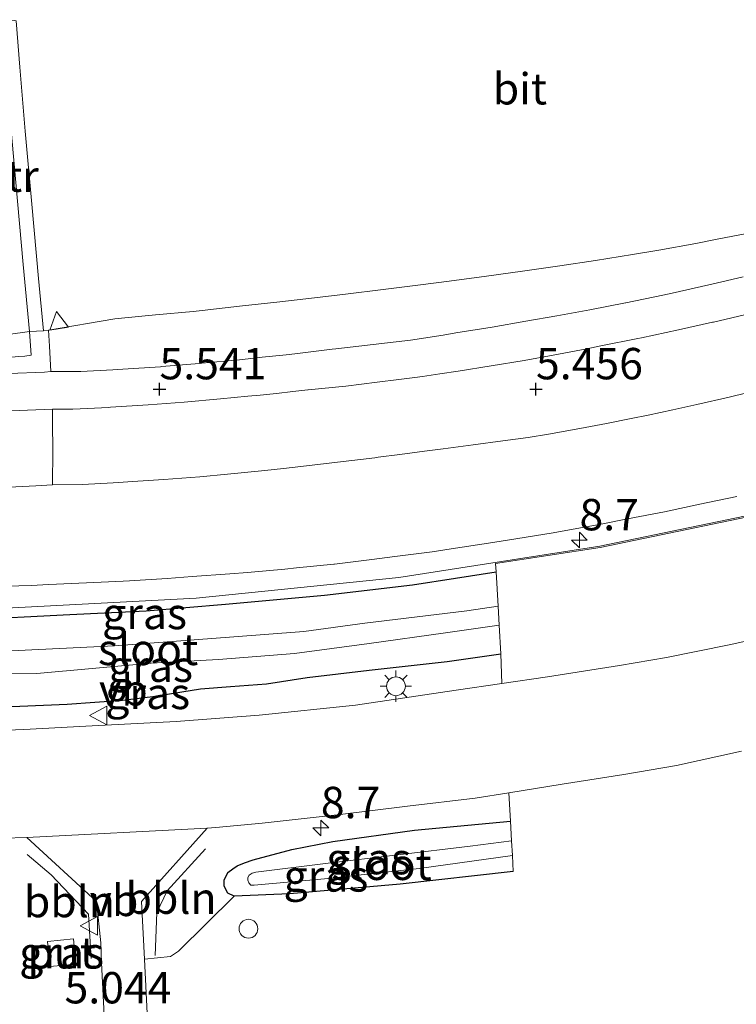
# Model space of a CAD drawing. Units: metres. Extents: x 60000 to 68857, y 443748 to 446428.
# Drawn here: x 61240 to 61297, y 444831 to 444910 of the extents above; entities that cross this region are included whole.
import ezdxf
from ezdxf.enums import TextEntityAlignment as Align

# ---------------------------------------------------------------- set-up
doc = ezdxf.new("R2010")
doc.units = ezdxf.units.M
doc.layers.get('0').update_dxf_attribs({"lineweight": 25})
for name, color, linetype, lineweight in [('B-ME-AL-OVERIG-L-B1', 7, 'Continuous', 18), ('B-ME-AL-OVERIG-S-B1', 7, 'Continuous', 18), ('B-ME-AM-KILOMETR-S-B1', 7, 'Continuous', 18), ('B-ME-GW-HOOGTEPUNT-S-B1', 10, 'Continuous', 25), ('B-ME-GW-INSTEEKWATERGANG-L-B1', 10, 'Continuous', 25), ('B-ME-GW-TEENLIJN-L-B1', 93, 'Continuous', 18), ('B-ME-IE-GRASLAND-GV-B6', 93, 'Continuous', 18), ('B-ME-IE-GRONDWERKLIJN-GROND_NIETINGERICHT-GV-B6', 253, 'Continuous', 18), ('B-ME-IE-HULPGEOMETRIE-L-B1', 53, 'Continuous', 18), ('B-ME-IE-INRICHTINGSELEMENT-GV-B6', 253, 'Continuous', 18), ('B-ME-IE-MEUBILAIR_WEGMEUBILAIR-LICHTMAST-S-B1', 8, 'Continuous', 18), ('B-ME-OG-BEBOUWING-GV-B6', 173, 'Continuous', 18), ('B-ME-OG-WATER-GV-B6', 153, 'Continuous', 18), ('B-ME-VH-VERH_SOORT-BETON-OVERIG-GV-B6', 8, 'IE-TERREINAFSCHEIDING-NATUURLIJK-HOUTWAL', 18), ('B-ME-VH-VERH_SOORT-BITUMEN-GV-B6', 8, 'IE-TERREINAFSCHEIDING-NATUURLIJK-HOUTWAL', 18), ('B-ME-VH-VERH_SOORT-GV-B6', 8, 'Continuous', 18), ('B-ME-VH-VERH_SOORT-HALF_VERHARDING-GV-B6', 8, 'IE-TERREINAFSCHEIDING-NATUURLIJK-HOUTWAL', 18), ('B-ME-VH-VERH_SOORT-KLINKERS-GV-B6', 8, 'IE-TERREINAFSCHEIDING-NATUURLIJK-HOUTWAL', 18), ('B-ME-VW-MEUBILAIR_WEGMEUBILAIR-VERKEERSBORD-S-B1', 8, 'Continuous', 18)]:
    doc.layers.add(name, color=color, linetype=linetype, lineweight=lineweight)
doc.styles.add('NLCS-ISO', font='NLCS-ISO.TTF')
doc.linetypes.add('IE-TERREINAFSCHEIDING-NATUURLIJK-HOUTWAL', pattern='A,7,-1.5,[67,NLCS.SHX,S=0.75,R=45,X=0,Y=0],-1.5,7,-1.5,[70,NLCS.SHX,S=0.75,R=0,X=0,Y=0],-1.5', length=20)

# ---------------------------------------------------------------- blocks, each defined once
blk = doc.blocks.new('verkeersbord')
for p, q in [((0, 0.75), (-0.75, -0.625)), ((0.75, -0.625), (0, 0.75)), ((-0.75, -0.625), (0.75, -0.625))]:
    blk.add_line(p, q)
blk = doc.blocks.new('dtb')
blk.add_circle((0, 0), 0.75)
blk = doc.blocks.new('hecto')
for p, q in [((0, 0.625), (-0.625, 0)), ((0, -0.625), (0, 0.625)), ((-0.625, 0), (0.625, 0)), ((0.625, 0), (0, -0.625))]:
    blk.add_line(p, q)
blk = doc.blocks.new('hoogtepunt')
for p, q in [((-0.5, 0), (0.5, 0)), ((0, 0.5), (0, -0.5))]:
    blk.add_line(p, q)
blk = doc.blocks.new('lantaarnpaal')
for p, q in [((-0.884, 0.884), (-0.53, 0.53)), ((0, 0.75), (0, 1.25)), ((0.53, 0.53), (0.884, 0.884)), ((-0.75, 0), (-1.25, 0)), ((0.75, 0), (1.25, 0)), ((-0.53, -0.53), (-0.884, -0.884)), ((0, -0.75), (0, -1.25)), ((0.53, -0.53), (0.884, -0.884))]:
    blk.add_line(p, q)
blk.add_circle((0, 0), 0.75)

msp = doc.modelspace()

# ---------------------------------------------------------------- linework, layer by layer
at = {"layer": 'B-ME-AL-OVERIG-L-B1'}
for points in [[(61254.4454, 444843.666, 5.2353), (61251.402, 444840.3216, 5.1753), (61250.5866, 444838.5711, 5.1873), (61250.4461, 444835.1618, 5.1213)], [(61240.2464, 444843.2001, 5.2433), (61242.1649, 444841.5971, 5.2433), (61245.1461, 444838.4604, 5.2333), (61245.3584, 444834.9028, 5.1483)]]:
    msp.add_polyline3d(points, dxfattribs=at)
at = {"layer": 'B-ME-GW-INSTEEKWATERGANG-L-B1'}
for points in [[(61221.4305, 444861.9988, 5.3333), (61225.9188, 444861.8611, 5.3462), (61232.2949, 444861.8712, 5.3273), (61235.3053, 444861.9112, 5.3143), (61243.6539, 444862.3398, 5.3403), (61249.737, 444862.6332, 5.3793), (61256.0414, 444863.1544, 5.3728), (61263.9322, 444863.8746, 5.3468), (61270.9635, 444864.7048, 5.3403), (61274.3752, 444865.2409, 5.3403), (61277.6117, 444865.7416, 5.3469)], [(61222.5716, 444854.9736, 5.0351), (61227.1629, 444854.9515, 5.0351), (61231.441, 444854.9547, 4.9951), (61234.3856, 444854.9633, 5.0301), (61237.7391, 444854.9464, 5.0101), (61243.4365, 444855.1806, 5.0051), (61247.8504, 444855.5029, 5.0151), (61250.2501, 444855.8052, 5.0151), (61254.0657, 444856.4236, 5.0051), (61256.4474, 444856.6027, 5.0036), (61259.3162, 444856.8069, 4.9966), (61262.5581, 444857.3289, 4.9721), (61267.5063, 444857.8875, 4.9756), (61273.7216, 444858.5945, 4.9756), (61277.9855, 444859.2107, 4.9481)], [(61278.9783, 444841.8629, 4.9569), (61269.9815, 444840.8538, 4.9479), (61261.1653, 444840.0827, 4.9569), (61256.7446, 444839.8822, 4.9704), (61256.2319, 444840.1293, 5.0064), (61255.9408, 444840.6907, 5.0199), (61255.9566, 444841.1604, 5.0379), (61256.2307, 444841.7584, 5.0424), (61256.6249, 444842.0668, 5.0559), (61256.9922, 444842.29, 5.0694), (61257.5684, 444842.5388, 5.0694), (61258.2636, 444842.7725, 5.0829), (61261.3288, 444843.598, 5.1504), (61264.6088, 444844.2428, 5.1549), (61271.0983, 444845.1382, 5.1684), (61278.7489, 444845.8713, 5.1356)]]:
    msp.add_polyline3d(points, dxfattribs=at)
at = {"layer": 'B-ME-GW-TEENLIJN-L-B1'}
msp.add_polyline3d([(61298.158, 444892.8299, 5.519), (61295.2151, 444892.2474, 5.5312), (61293.5336, 444891.9146, 5.5381), (61290.5791, 444891.3941, 5.5503), (61288.4872, 444891.0256, 5.559), (61285.5229, 444890.5649, 5.5862), (61282.682, 444890.1233, 5.6123), (61279.7101, 444889.7145, 5.6335), (61276.8519, 444889.3213, 5.654), (61273.8789, 444888.9193, 5.6418), (61271.5795, 444888.6085, 5.6324), (61268.6014, 444888.2468, 5.6457), (61265.6234, 444887.8852, 5.6589), (61263.135, 444887.583, 5.67), (61260.1538, 444887.2477, 5.6648), (61257.1726, 444886.9124, 5.6597), (61254.1914, 444886.5772, 5.6545), (61253.4707, 444886.4961, 5.6533), (61250.4839, 444886.2151, 5.6481), (61247.4971, 444885.934, 5.6429), (61247.2208, 444885.908, 5.6424), (61241.9417, 444885.0089, 5.7108)], dxfattribs=at)
at = {"layer": 'B-ME-IE-GRASLAND-GV-B6'}
for points in [[(61301.7593, 444871.0782, 5.465), (61285.8795, 444867.7847, 5.4643), (61269.8532, 444865.3, 5.4636), (61253.7215, 444863.6304, 5.4629), (61237.526, 444862.7803, 5.4622), (61221.3082, 444862.7518, 5.4615), (61205.1098, 444863.545, 5.4609), (61188.9723, 444865.1578, 5.4602), (61172.9373, 444867.5862, 5.4595), (61157.0459, 444870.8239, 5.4588), (61141.3389, 444874.8625, 5.4581), (61125.8567, 444879.6917, 5.4574), (61110.877, 444885.2115, 5.4567), (61028.8984, 444917.8011, 5.453)], [(61298.158, 444892.8299, 5.519), (61295.2151, 444892.2474, 5.5312), (61293.5336, 444891.9146, 5.5381), (61290.5791, 444891.3941, 5.5503), (61288.4872, 444891.0256, 5.559), (61285.5229, 444890.5649, 5.5862), (61282.682, 444890.1233, 5.6123), (61279.7101, 444889.7145, 5.6335), (61276.8519, 444889.3213, 5.654), (61273.8789, 444888.9193, 5.6418), (61271.5795, 444888.6085, 5.6324), (61268.6014, 444888.2468, 5.6457), (61265.6234, 444887.8852, 5.6589), (61263.135, 444887.583, 5.67), (61260.1538, 444887.2477, 5.6648), (61257.1726, 444886.9124, 5.6597), (61254.1914, 444886.5772, 5.6545), (61253.4707, 444886.4961, 5.6533), (61250.4839, 444886.2151, 5.6481), (61247.4971, 444885.934, 5.6429), (61247.2208, 444885.908, 5.6424), (61241.9417, 444885.0089, 5.7108), (61241.5472, 444884.9672, 5.7455), (61241.5372, 444884.9544, 5.8892), (61241.1563, 444889.1326, 7.1556), (61240.6258, 444895.046, 8.9891), (61240.1003, 444900.8741, 10.7795), (61239.6691, 444905.979, 12.4203), (61239.3671, 444909.6682, 13.5304)], [(61297.297, 444889.2439, 5.513), (61295.5965, 444888.859, 5.4999), (61294.554, 444888.623, 5.5103), (61291.6289, 444887.957, 5.5237), (61290.899, 444887.7908, 5.527), (61287.9607, 444887.1858, 5.5368), (61287.913, 444887.176, 5.537), (61285.075, 444886.631, 5.5296), (61282.447, 444886.1421, 5.5425), (61279.992, 444885.712, 5.549), (61277.312, 444885.2522, 5.533), (61274.4071, 444884.7797, 5.5426), (61273.404, 444884.6165, 5.533), (61270.782, 444884.2186, 5.542), (61267.81, 444883.874, 5.543), (61264.8315, 444883.5159, 5.5403), (61264.55, 444883.482, 5.54), (61261.5713, 444883.1249, 5.531), (61260.885, 444883.0426, 5.5289), (61258.9812, 444882.8416, 5.5323), (61258.3192, 444882.7717, 5.5346), (61257.158, 444882.6491, 5.532), (61254.1712, 444882.368, 5.5376), (61253.959, 444882.348, 5.538), (61250.9691, 444882.1021, 5.5429), (61250.871, 444882.094, 5.543), (61247.8774, 444881.8983, 5.5391), (61247.084, 444881.8464, 5.538), (61244.514, 444881.6993, 5.532), (61242.1442, 444881.7207, 5.4681), (61242.0351, 444883.721, 5.6195), (61241.9417, 444885.0089, 5.7108), (61247.2208, 444885.908, 5.6424), (61247.4971, 444885.934, 5.6429), (61250.4839, 444886.2151, 5.6481), (61253.4707, 444886.4961, 5.6533), (61254.1914, 444886.5772, 5.6545), (61257.1726, 444886.9124, 5.6597), (61260.1538, 444887.2477, 5.6648), (61263.135, 444887.583, 5.67), (61265.6234, 444887.8852, 5.6589), (61268.6014, 444888.2468, 5.6457), (61271.5795, 444888.6085, 5.6324), (61273.8789, 444888.9193, 5.6418), (61276.8519, 444889.3213, 5.654), (61279.7101, 444889.7145, 5.6335), (61282.682, 444890.1233, 5.6123), (61285.5229, 444890.5649, 5.5862), (61288.4872, 444891.0256, 5.559), (61290.5791, 444891.3941, 5.5503), (61293.5336, 444891.9146, 5.5381), (61295.2151, 444892.2474, 5.5312), (61298.158, 444892.8299, 5.519)], [(61299.0986, 444880.3725, 5.5454), (61296.184, 444879.662, 5.561), (61293.6046, 444879.0795, 5.5851), (61291.697, 444878.6487, 5.5668), (61289.7328, 444878.2333, 5.578), (61288.365, 444877.9524, 5.5854), (61286.4077, 444877.5704, 5.5714), (61284.289, 444877.166, 5.593), (61281.7983, 444876.7227, 5.6045), (61280.175, 444876.4592, 5.5859), (61278.1487, 444876.1737, 5.5722), (61275.791, 444875.871, 5.594), (61273.3916, 444875.5365, 5.587), (61271.911, 444875.3612, 5.5754), (61269.9439, 444875.0924, 5.5747), (61268.21, 444874.867, 5.572), (61267.9403, 444874.8343, 5.5713), (61264.962, 444874.4742, 5.5635), (61262.0581, 444874.133, 5.5915), (61260.66, 444873.9775, 5.5867), (61259.1958, 444873.8247, 5.5914), (61256.212, 444873.5133, 5.601), (61254.018, 444873.313, 5.5895), (61251.124, 444873.0876, 5.5799), (61249.058, 444872.9572, 5.5872), (61247.099, 444872.8299, 5.557), (61244.6453, 444872.6932, 5.571), (61242.2613, 444872.6715, 5.5296), (61242.2866, 444875.4291, 5.5382), (61242.2622, 444877.5781, 5.5624), (61242.2729, 444878.7151, 5.5433), (61243.894, 444878.703, 5.586), (61246.749, 444878.845, 5.594), (61246.8988, 444878.855, 5.5943), (61249.892, 444879.056, 5.6), (61252.767, 444879.269, 5.577), (61255.649, 444879.523, 5.599), (61257.834, 444879.7301, 5.589), (61258.8164, 444879.8268, 5.5933), (61260.123, 444879.9554, 5.5907), (61261.4169, 444880.1092, 5.5989), (61262.623, 444880.2524, 5.583), (61262.6452, 444880.2546, 5.583), (61265.631, 444880.5461, 5.589), (61268.134, 444880.8478, 5.598), (61269.8676, 444881.0749, 5.6019), (61271.1444, 444881.2423, 5.5817), (61271.744, 444881.3208, 5.605), (61273.1209, 444881.5257, 5.5858), (61274.602, 444881.746, 5.596), (61277.227, 444882.1498, 5.59), (61279.848, 444882.585, 5.57), (61282.1561, 444883.0214, 5.5874), (61284.836, 444883.528, 5.579), (61285.9562, 444883.7519, 5.5848), (61288.898, 444884.3399, 5.6), (61289.2083, 444884.4063, 5.5994), (61292.142, 444885.0335, 5.594), (61294.864, 444885.63, 5.5926), (61294.9387, 444885.6473, 5.5926), (61297.862, 444886.3212, 5.59)], [(61301.7735, 444870.9774, 5.465), (61285.8937, 444867.6839, 5.4643), (61277.5742, 444866.4031, 5.4495), (61277.6117, 444865.7416, 5.3469), (61274.3752, 444865.2409, 5.3403), (61270.9635, 444864.7048, 5.3403), (61263.9322, 444863.8746, 5.3468), (61256.0414, 444863.1544, 5.3728), (61249.737, 444862.6332, 5.3793), (61243.6539, 444862.3398, 5.3403), (61235.3053, 444861.9112, 5.3143), (61232.2949, 444861.8712, 5.3273), (61225.9188, 444861.8611, 5.3462), (61221.4305, 444861.9988, 5.3333), (61221.3082, 444862.7518, 5.4615), (61237.526, 444862.7803, 5.4622), (61253.7215, 444863.6304, 5.4629), (61269.8532, 444865.3, 5.4636), (61285.8795, 444867.7847, 5.4643), (61301.7593, 444871.0782, 5.465)], [(61237.5617, 444864.5571, 5.5642), (61240.56, 444864.657, 5.562), (61241.9853, 444864.7237, 5.5672), (61244.982, 444864.864, 5.578), (61247.895, 444865, 5.556), (61248.3969, 444865.0309, 5.5629), (61251.391, 444865.215, 5.604), (61253.4057, 444865.3599, 5.5947), (61256.398, 444865.575, 5.581), (61257.799, 444865.6951, 5.5804), (61260.788, 444865.9513, 5.579), (61261.7001, 444866.046, 5.5748), (61264.684, 444866.3559, 5.561), (61264.7406, 444866.3627, 5.5615), (61267.719, 444866.7212, 5.585), (61269.5364, 444866.9544, 5.5827), (61272.512, 444867.3363, 5.579), (61274.0315, 444867.5688, 5.58), (61276.997, 444868.0226, 5.582), (61279.187, 444868.379, 5.5726), (61282.148, 444868.861, 5.56), (61283.1664, 444869.0441, 5.5582), (61286.119, 444869.575, 5.553), (61288.0855, 444869.9585, 5.5499), (61291.03, 444870.5327, 5.5452), (61293.8505, 444871.1322, 5.551), (61296.785, 444871.7559, 5.557)], [(61277.7691, 444862.9924, 4.367), (61275.2833, 444862.6259, 4.3479), (61267.1409, 444861.6588, 4.3784), (61262.3014, 444860.9792, 4.3719), (61256.3719, 444860.5206, 4.3719), (61247.2057, 444859.8471, 4.3459), (61236.7624, 444859.3429, 4.3329), (61230.0331, 444859.0973, 4.3329), (61224.5922, 444859.1313, 4.3538), (61221.8724, 444859.2783, 4.3597), (61221.4305, 444861.9988, 5.3333), (61225.9188, 444861.8611, 5.3462), (61232.2949, 444861.8712, 5.3273), (61235.3053, 444861.9112, 5.3143), (61243.6539, 444862.3398, 5.3403), (61249.737, 444862.6332, 5.3793), (61256.0414, 444863.1544, 5.3728), (61263.9322, 444863.8746, 5.3468), (61270.9635, 444864.7048, 5.3403), (61274.3752, 444865.2409, 5.3403), (61277.6117, 444865.7416, 5.3469), (61277.7691, 444862.9924, 4.367)], [(61233.2278, 444857.5947, 4.3333), (61241.0055, 444857.6237, 4.3198), (61250.1205, 444858.4615, 4.3603), (61255.5044, 444858.7524, 4.3873), (61261.5446, 444859.2255, 4.4053), (61267.4925, 444860.0169, 4.3873), (61273.5894, 444860.8698, 4.3693), (61277.8555, 444861.4826, 4.3878)], [(61277.8555, 444861.4826, 4.3878), (61277.9855, 444859.2107, 4.9481), (61273.7216, 444858.5945, 4.9756), (61267.5063, 444857.8875, 4.9756), (61262.5581, 444857.3289, 4.9721), (61259.3162, 444856.8069, 4.9966), (61256.4474, 444856.6027, 5.0036), (61254.0657, 444856.4236, 5.0051), (61250.2501, 444855.8052, 5.0151), (61247.8504, 444855.5029, 5.0151), (61243.4365, 444855.1806, 5.0051), (61237.7391, 444854.9464, 5.0101)], [(61237.7391, 444854.9464, 5.0101), (61243.4365, 444855.1806, 5.0051), (61247.8504, 444855.5029, 5.0151), (61250.2501, 444855.8052, 5.0151), (61254.0657, 444856.4236, 5.0051), (61256.4474, 444856.6027, 5.0036), (61259.3162, 444856.8069, 4.9966), (61262.5581, 444857.3289, 4.9721), (61267.5063, 444857.8875, 4.9756), (61273.7216, 444858.5945, 4.9756), (61277.9855, 444859.2107, 4.9481), (61278.0748, 444856.8401, 5.0224), (61274.4191, 444856.302, 5.0237), (61266.4052, 444855.1209, 5.0787), (61258.7418, 444854.3044, 5.0787), (61252.1116, 444853.8114, 5.0757), (61245.4399, 444853.4554, 5.0727), (61239.991, 444853.1606, 5.0667), (61235.3852, 444852.9838, 5.0577)], [(61250.8839, 444808.9987, 4.8135), (61249.5994, 444834.8589, 5.1204), (61251.6726, 444835.0799, 5.0419), (61252.3187, 444835.4901, 5.0419), (61256.7446, 444839.8822, 4.9704), (61261.1653, 444840.0827, 4.9569), (61269.9815, 444840.8538, 4.9479), (61278.9783, 444841.8629, 4.9569), (61278.9061, 444843.1248, 4.7331), (61278.8397, 444844.2841, 4.7299), (61278.7489, 444845.8713, 5.1356), (61278.624, 444848.1331, 5.2152), (61282.8873, 444848.8133, 5.2238), (61287.7951, 444849.5715, 5.2063), (61291.9929, 444850.2951, 5.1818), (61297.1569, 444851.4377, 5.1853)], [(61278.624, 444848.1331, 5.2152), (61278.7489, 444845.8713, 5.1356), (61271.0983, 444845.1382, 5.1684), (61264.6088, 444844.2428, 5.1549), (61261.3288, 444843.598, 5.1504), (61258.2636, 444842.7725, 5.0829), (61257.5684, 444842.5388, 5.0694), (61256.9922, 444842.29, 5.0694), (61256.6249, 444842.0668, 5.0559), (61256.2307, 444841.7584, 5.0424), (61255.9566, 444841.1604, 5.0379), (61255.9408, 444840.6907, 5.0199), (61256.2319, 444840.1293, 5.0064), (61256.7446, 444839.8822, 4.9704), (61252.3187, 444835.4901, 5.0419), (61251.6726, 444835.0799, 5.0419), (61249.5994, 444834.8589, 5.1204), (61249.3616, 444839.4624, 5.1659), (61254.5782, 444845.3143, 5.2724), (61255.2854, 444845.3514, 5.2728), (61258.9608, 444845.6934, 5.2518), (61265.1827, 444846.4026, 5.2553), (61270.5652, 444847.0468, 5.2483), (61275.9496, 444847.7064, 5.2098), (61278.624, 444848.1331, 5.2152)], [(61278.8397, 444844.2841, 4.7299), (61275.5363, 444843.8664, 4.7214), (61264.0266, 444842.4861, 4.7294), (61258.4703, 444841.8064, 4.7374), (61258.1825, 444841.7142, 4.7374), (61257.9258, 444841.557, 4.7374), (61257.8429, 444841.3849, 4.7374), (61257.8334, 444841.171, 4.7374), (61257.9148, 444840.9384, 4.7374), (61258.058, 444840.7695, 4.7334), (61258.3424, 444840.7511, 4.7334), (61263.9516, 444841.2556, 4.7254), (61271.4717, 444842.0998, 4.7254), (61278.9061, 444843.1248, 4.7331), (61278.9783, 444841.8629, 4.9569), (61269.9815, 444840.8538, 4.9479), (61261.1653, 444840.0827, 4.9569), (61256.7446, 444839.8822, 4.9704), (61256.2319, 444840.1293, 5.0064), (61255.9408, 444840.6907, 5.0199), (61255.9566, 444841.1604, 5.0379), (61256.2307, 444841.7584, 5.0424), (61256.6249, 444842.0668, 5.0559), (61256.9922, 444842.29, 5.0694), (61257.5684, 444842.5388, 5.0694), (61258.2636, 444842.7725, 5.0829), (61261.3288, 444843.598, 5.1504), (61264.6088, 444844.2428, 5.1549), (61271.0983, 444845.1382, 5.1684), (61278.7489, 444845.8713, 5.1356), (61278.8397, 444844.2841, 4.7299)], [(61217.4866, 444844.5103, 5.2938), (61220.4194, 444844.456, 5.2938), (61226.7149, 444844.3435, 5.2903), (61234.5281, 444844.4007, 5.2728), (61240.223, 444844.5615, 5.2658), (61245.782, 444839.4646, 5.1674), (61246.1097, 444836.1673, 5.1079), (61246.1827, 444834.5603, 5.0973), (61247.4993, 444808.4715, 4.7898)], [(61242.0558, 444834.2656, 5.0974), (61244.1311, 444834.4693, 5.0974), (61243.9335, 444836.4822, 5.1034), (61241.8582, 444836.2785, 5.1035), (61242.0558, 444834.2656, 5.0974)]]:
    msp.add_polyline3d(points, dxfattribs=at)
at = {"layer": 'B-ME-IE-GRONDWERKLIJN-GROND_NIETINGERICHT-GV-B6'}
msp.add_polyline3d([(61301.2557, 444861.028, 4.9997), (61296.1933, 444859.9231, 4.9877), (61291.1999, 444858.9097, 4.9757), (61287.4507, 444858.264, 4.9997), (61281.6976, 444857.3734, 5.0212), (61278.0748, 444856.8401, 5.0224), (61277.9855, 444859.2107, 4.9481), (61277.8555, 444861.4826, 4.3878), (61277.7691, 444862.9924, 4.367), (61277.6117, 444865.7416, 5.3469), (61277.5742, 444866.4031, 5.4495), (61285.8937, 444867.6839, 5.4643), (61301.7735, 444870.9774, 5.465)], dxfattribs=at)
at = {"layer": 'B-ME-IE-HULPGEOMETRIE-L-B1'}
msp.add_polyline3d([(61301.7593, 444871.0782, 5.465), (61285.8795, 444867.7847, 5.4643), (61269.8532, 444865.3, 5.4636), (61253.7215, 444863.6304, 5.4629), (61237.526, 444862.7803, 5.4622), (61221.3082, 444862.7518, 5.4615), (61205.1098, 444863.545, 5.4609), (61188.9723, 444865.1578, 5.4602), (61172.9373, 444867.5862, 5.4595), (61157.0459, 444870.8239, 5.4588), (61141.3389, 444874.8625, 5.4581), (61125.8567, 444879.6917, 5.4574), (61110.877, 444885.2115, 5.4567), (61028.8984, 444917.8011, 5.453)], dxfattribs=at)
at = {"layer": 'B-ME-IE-INRICHTINGSELEMENT-GV-B6'}
msp.add_polyline3d([(61242.0558, 444834.2656, 5.0974), (61241.8582, 444836.2785, 5.1035), (61243.9335, 444836.4822, 5.1034), (61244.1311, 444834.4693, 5.0974), (61242.0558, 444834.2656, 5.0974)], dxfattribs=at)
at = {"layer": 'B-ME-OG-BEBOUWING-GV-B6'}
msp.add_polyline3d([(61239.3671, 444909.6682, 13.5304), (61239.6691, 444905.979, 12.4203), (61240.1003, 444900.8741, 10.7795), (61240.6258, 444895.046, 8.9891), (61241.1563, 444889.1326, 7.1556), (61241.5372, 444884.9544, 5.8892), (61240.4354, 444884.9048, 5.8525), (61239.9165, 444890.2362, 7.5695), (61238.8933, 444901.8342, 11.1629), (61238.2966, 444908.655, 13.3502), (61238.256, 444909.5942, 13.5415), (61239.2444, 444909.6872, 13.4682), (61239.3671, 444909.6682, 13.5304)], dxfattribs=at)
at = {"layer": 'B-ME-OG-WATER-GV-B6'}
for points in [[(61277.7691, 444862.9924, 4.367), (61277.8555, 444861.4826, 4.3878), (61273.5894, 444860.8698, 4.3693), (61267.4925, 444860.0169, 4.3873), (61261.5446, 444859.2255, 4.4053), (61255.5044, 444858.7524, 4.3873), (61250.1205, 444858.4615, 4.3603), (61241.0055, 444857.6237, 4.3198), (61233.2278, 444857.5947, 4.3333), (61226.5178, 444857.4654, 4.3288), (61223.7531, 444857.4047, 4.3383), (61222.1697, 444857.448, 4.345), (61221.8724, 444859.2783, 4.3597), (61224.5922, 444859.1313, 4.3538), (61230.0331, 444859.0973, 4.3329), (61236.7624, 444859.3429, 4.3329), (61247.2057, 444859.8471, 4.3459), (61256.3719, 444860.5206, 4.3719), (61262.3014, 444860.9792, 4.3719), (61267.1409, 444861.6588, 4.3784), (61275.2833, 444862.6259, 4.3479), (61277.7691, 444862.9924, 4.367)], [(61278.8397, 444844.2841, 4.7299), (61278.9061, 444843.1248, 4.7331), (61271.4717, 444842.0998, 4.7254), (61263.9516, 444841.2556, 4.7254), (61258.3424, 444840.7511, 4.7334), (61258.058, 444840.7695, 4.7334), (61257.9148, 444840.9384, 4.7374), (61257.8334, 444841.171, 4.7374), (61257.8429, 444841.3849, 4.7374), (61257.9258, 444841.557, 4.7374), (61258.1825, 444841.7142, 4.7374), (61258.4703, 444841.8064, 4.7374), (61264.0266, 444842.4861, 4.7294), (61275.5363, 444843.8664, 4.7214), (61278.8397, 444844.2841, 4.7299)]]:
    msp.add_polyline3d(points, dxfattribs=at)
at = {"layer": 'B-ME-VH-VERH_SOORT-BETON-OVERIG-GV-B6'}
msp.add_polyline3d([(61240.4354, 444884.9048, 5.8525), (61238.7261, 444884.646, 5.9027), (61238.1285, 444891.4347, 8.0168), (61237.2003, 444903.0808, 11.6077), (61237.0581, 444904.9464, 12.1966), (61236.8016, 444908.1202, 13.1785), (61236.7675, 444908.5208, 13.3403), (61238.2966, 444908.655, 13.3502), (61238.8933, 444901.8342, 11.1629), (61239.9165, 444890.2362, 7.5695), (61240.4354, 444884.9048, 5.8525)], dxfattribs=at)
at = {"layer": 'B-ME-VH-VERH_SOORT-BITUMEN-GV-B6'}
for points in [[(61238.7983, 444881.553, 5.4897), (61241.6289, 444881.6647, 5.4828), (61242.1442, 444881.7207, 5.4681), (61244.514, 444881.6993, 5.532), (61247.084, 444881.8464, 5.538), (61247.8774, 444881.8983, 5.5391), (61250.871, 444882.094, 5.543), (61250.9691, 444882.1021, 5.5429), (61253.959, 444882.348, 5.538), (61254.1712, 444882.368, 5.5376), (61257.158, 444882.6491, 5.532), (61258.3192, 444882.7717, 5.5346), (61258.9812, 444882.8416, 5.5323), (61260.885, 444883.0426, 5.5289), (61261.5713, 444883.1249, 5.531), (61264.55, 444883.482, 5.54), (61264.8315, 444883.5159, 5.5403), (61267.81, 444883.874, 5.543), (61270.782, 444884.2186, 5.542), (61273.404, 444884.6165, 5.533), (61274.4071, 444884.7797, 5.5426), (61277.312, 444885.2522, 5.533), (61279.992, 444885.712, 5.549), (61282.447, 444886.1421, 5.5425), (61285.075, 444886.631, 5.5296), (61287.913, 444887.176, 5.537), (61287.9607, 444887.1858, 5.5368), (61290.899, 444887.7908, 5.527), (61291.6289, 444887.957, 5.5237), (61294.554, 444888.623, 5.5103), (61295.5965, 444888.859, 5.4999), (61297.297, 444889.2439, 5.513)], [(61297.862, 444886.3212, 5.59), (61294.9387, 444885.6473, 5.5926), (61294.864, 444885.63, 5.5926), (61292.142, 444885.0335, 5.594), (61289.2083, 444884.4063, 5.5994), (61288.898, 444884.3399, 5.6), (61285.9562, 444883.7519, 5.5848), (61284.836, 444883.528, 5.579), (61282.1561, 444883.0214, 5.5874), (61279.848, 444882.585, 5.57), (61277.227, 444882.1498, 5.59), (61274.602, 444881.746, 5.596), (61273.1209, 444881.5257, 5.5858), (61271.744, 444881.3208, 5.605), (61271.1444, 444881.2423, 5.5817), (61269.8676, 444881.0749, 5.6019), (61268.134, 444880.8478, 5.598), (61265.631, 444880.5461, 5.589), (61262.6452, 444880.2546, 5.583), (61262.623, 444880.2524, 5.583), (61261.4169, 444880.1092, 5.5989), (61260.123, 444879.9554, 5.5907), (61258.8164, 444879.8268, 5.5933), (61257.834, 444879.7301, 5.589), (61255.649, 444879.523, 5.599), (61252.767, 444879.269, 5.577), (61249.892, 444879.056, 5.6), (61246.8988, 444878.855, 5.5943), (61246.749, 444878.845, 5.594), (61243.894, 444878.703, 5.586), (61242.2729, 444878.7151, 5.5433), (61238.9568, 444878.5657, 5.5594)], [(61238.8116, 444872.4782, 5.5229), (61240.946, 444872.5839, 5.5282), (61242.2613, 444872.6715, 5.5296), (61244.6453, 444872.6932, 5.571), (61247.099, 444872.8299, 5.557), (61249.058, 444872.9572, 5.5872), (61251.124, 444873.0876, 5.5799), (61254.018, 444873.313, 5.5895), (61256.212, 444873.5133, 5.601), (61259.1958, 444873.8247, 5.5914), (61260.66, 444873.9775, 5.5867), (61262.0581, 444874.133, 5.5915), (61264.962, 444874.4742, 5.5635), (61267.9403, 444874.8343, 5.5713), (61268.21, 444874.867, 5.572), (61269.9439, 444875.0924, 5.5747), (61271.911, 444875.3612, 5.5754), (61273.3916, 444875.5365, 5.587), (61275.791, 444875.871, 5.594), (61278.1487, 444876.1737, 5.5722), (61280.175, 444876.4592, 5.5859), (61281.7983, 444876.7227, 5.6045), (61284.289, 444877.166, 5.593), (61286.4077, 444877.5704, 5.5714), (61288.365, 444877.9524, 5.5854), (61289.7328, 444878.2333, 5.578), (61291.697, 444878.6487, 5.5668), (61293.6046, 444879.0795, 5.5851), (61296.184, 444879.662, 5.561), (61299.0986, 444880.3725, 5.5454)], [(61296.785, 444871.7559, 5.557), (61293.8505, 444871.1322, 5.551), (61291.03, 444870.5327, 5.5452), (61288.0855, 444869.9585, 5.5499), (61286.119, 444869.575, 5.553), (61283.1664, 444869.0441, 5.5582), (61282.148, 444868.861, 5.56), (61279.187, 444868.379, 5.5726), (61276.997, 444868.0226, 5.582), (61274.0315, 444867.5688, 5.58), (61272.512, 444867.3363, 5.579), (61269.5364, 444866.9544, 5.5827), (61267.719, 444866.7212, 5.585), (61264.7406, 444866.3627, 5.5615), (61264.684, 444866.3559, 5.561), (61261.7001, 444866.046, 5.5748), (61260.788, 444865.9513, 5.579), (61257.799, 444865.6951, 5.5804), (61256.398, 444865.575, 5.581), (61253.4057, 444865.3599, 5.5947), (61251.391, 444865.215, 5.604), (61248.3969, 444865.0309, 5.5629), (61247.895, 444865, 5.556), (61244.982, 444864.864, 5.578), (61241.9853, 444864.7237, 5.5672), (61240.56, 444864.657, 5.562), (61237.5617, 444864.5571, 5.5642)], [(61235.3852, 444852.9838, 5.0577), (61239.991, 444853.1606, 5.0667), (61245.4399, 444853.4554, 5.0727), (61252.1116, 444853.8114, 5.0757), (61258.7418, 444854.3044, 5.0787), (61266.4052, 444855.1209, 5.0787), (61274.4191, 444856.302, 5.0237), (61278.0748, 444856.8401, 5.0224), (61281.6976, 444857.3734, 5.0212), (61287.4507, 444858.264, 4.9997), (61291.1999, 444858.9097, 4.9757), (61296.1933, 444859.9231, 4.9877), (61301.2557, 444861.028, 4.9997)], [(61297.1569, 444851.4377, 5.1853), (61291.9929, 444850.2951, 5.1818), (61287.7951, 444849.5715, 5.2063), (61282.8873, 444848.8133, 5.2238), (61278.624, 444848.1331, 5.2152), (61275.9496, 444847.7064, 5.2098), (61270.5652, 444847.0468, 5.2483), (61265.1827, 444846.4026, 5.2553), (61258.9608, 444845.6934, 5.2518), (61255.2854, 444845.3514, 5.2728), (61254.5782, 444845.3143, 5.2724), (61240.223, 444844.5615, 5.2658), (61234.5281, 444844.4007, 5.2728)]]:
    msp.add_polyline3d(points, dxfattribs=at)
at = {"layer": 'B-ME-VH-VERH_SOORT-GV-B6'}
for points in [[(61239.5703, 444882.9062, 5.6401), (61240.0552, 444882.9392, 5.6485), (61240.565, 444883.0154, 5.6367), (61240.4354, 444884.9048, 5.8525), (61241.5372, 444884.9544, 5.8892), (61241.5472, 444884.9672, 5.7455), (61241.9417, 444885.0089, 5.7108), (61242.0351, 444883.721, 5.6195), (61242.1442, 444881.7207, 5.4681), (61241.6289, 444881.6647, 5.4828), (61238.7983, 444881.553, 5.4897)], [(61238.9568, 444878.5657, 5.5594), (61242.2729, 444878.7151, 5.5433), (61242.2622, 444877.5781, 5.5624), (61242.2866, 444875.4291, 5.5382), (61242.2613, 444872.6715, 5.5296), (61240.946, 444872.5839, 5.5282), (61238.8116, 444872.4782, 5.5229)]]:
    msp.add_polyline3d(points, dxfattribs=at)
at = {"layer": 'B-ME-VH-VERH_SOORT-HALF_VERHARDING-GV-B6'}
msp.add_polyline3d([(61240.4354, 444884.9048, 5.8525), (61240.565, 444883.0154, 5.6367), (61240.0552, 444882.9392, 5.6485), (61239.5703, 444882.9062, 5.6401), (61237.5896, 444882.7265, 5.6196), (61235.7265, 444882.5882, 5.7171), (61235.5769, 444884.4308, 5.8216), (61237.6905, 444884.6028, 5.8514), (61238.7261, 444884.646, 5.9027), (61240.4354, 444884.9048, 5.8525)], dxfattribs=at)
at = {"layer": 'B-ME-VH-VERH_SOORT-KLINKERS-GV-B6'}
msp.add_polyline3d([(61254.5782, 444845.3143, 5.2724), (61249.3616, 444839.4624, 5.1659), (61249.5994, 444834.8589, 5.1204), (61250.8839, 444808.9987, 4.8135), (61253.1687, 444805.7161, 4.7898), (61247.4993, 444808.4715, 4.7898), (61246.1827, 444834.5603, 5.0973), (61246.1097, 444836.1673, 5.1079), (61245.782, 444839.4646, 5.1674), (61240.223, 444844.5615, 5.2658), (61254.5782, 444845.3143, 5.2724)], dxfattribs=at)

# ---------------------------------------------------------------- block references
at = {"layer": 'B-ME-AL-OVERIG-S-B1', "rotation": 90}
msp.add_blockref('dtb', (61257.8786, 444837.2898, 6.2739), dxfattribs=at)
at = {"layer": 'B-ME-AM-KILOMETR-S-B1', "rotation": 90}
for p in [(61284.2556, 444868.2663, 5.6169), (61263.647, 444845.3192, 6.2374)]:
    msp.add_blockref('hecto', p, dxfattribs=at)
at = {"layer": 'B-ME-GW-HOOGTEPUNT-S-B1', "rotation": 90}
for p in [(61250.7916, 444880.3058, 5.541), (61250.7916, 444880.3058, 5.541), (61280.7916, 444880.3058, 5.456), (61280.7916, 444880.3058, 5.456)]:
    msp.add_blockref('hoogtepunt', p, dxfattribs=at)
at = {"layer": 'B-ME-IE-MEUBILAIR_WEGMEUBILAIR-LICHTMAST-S-B1', "rotation": 90}
msp.add_blockref('lantaarnpaal', (61269.6333, 444856.6128, 5.0434), dxfattribs=at)
at = {"layer": 'B-ME-VW-MEUBILAIR_WEGMEUBILAIR-VERKEERSBORD-S-B1'}
for p, rotation in [((61242.7005, 444885.7522, 6.0876), 9), ((61245.9687, 444854.2928, 5.0904), 90), ((61245.2243, 444837.5144, 5.1764), 90)]:
    msp.add_blockref('verkeersbord', p, dxfattribs=dict(at, rotation=rotation))

# ---------------------------------------------------------------- texts
at = {"layer": 'B-ME-AL-OVERIG-L-B1', "ltscale": 0.2, "style": 'NLCS-ISO'}
for p in [(61251.7134, 444839.7217), (61243.6137, 444839.4509)]:
    msp.add_text('bbln', height=2.5, dxfattribs=at).set_placement(p, align=Align.MIDDLE_CENTER)
at = {"layer": 'B-ME-AM-KILOMETR-S-B1', "ltscale": 0.2, "style": 'NLCS-ISO'}
for p in [(61284.2556, 444868.2663, 5.6169), (61263.647, 444845.3192, 6.2374)]:
    msp.add_text('8.7', height=2.5, dxfattribs=at).set_placement(p, align=Align.BOTTOM_LEFT)
at = {"layer": 'B-ME-GW-HOOGTEPUNT-S-B1', "ltscale": 0.2, "style": 'NLCS-ISO'}
for s, p in [('5.541', (61250.7916, 444880.3058, 5.541)), ('5.541', (61250.7916, 444880.3058, 5.541)), ('5.456', (61280.7916, 444880.3058, 5.456)), ('5.456', (61280.7916, 444880.3058, 5.456)), ('5.044', (61243.2257, 444830.5529, 5.0437)), ('5.044', (61243.2257, 444830.5529, 5.0437))]:
    msp.add_text(s, height=2.5, dxfattribs=at).set_placement(p, align=Align.BOTTOM_LEFT)
at = {"layer": 'B-ME-IE-GRASLAND-GV-B6', "ltscale": 0.2, "style": 'NLCS-ISO'}
for p in [(61249.5998, 444862.4194), (61250.0776, 444858.2145), (61249.8519, 444856.0462), (61267.4595, 444842.8767), (61264.0553, 444841.496), (61242.9946, 444835.3739)]:
    msp.add_text('gras', height=2.5, dxfattribs=at).set_placement(p, align=Align.MIDDLE_CENTER)
at = {"layer": 'B-ME-IE-INRICHTINGSELEMENT-GV-B6', "ltscale": 0.2, "style": 'NLCS-ISO'}
msp.add_text('put', height=2.5, dxfattribs=at).set_placement((61242.9946, 444835.3739), align=Align.MIDDLE_CENTER)
at = {"layer": 'B-ME-OG-BEBOUWING-GV-B6', "ltscale": 0.2, "style": 'NLCS-ISO'}
msp.add_text('tr', height=2.5, dxfattribs=at).set_placement((61239.8692, 444897.2816), align=Align.MIDDLE_CENTER)
at = {"layer": 'B-ME-OG-WATER-GV-B6', "ltscale": 0.2, "style": 'NLCS-ISO'}
for p in [(61249.8828, 444859.5556), (61268.492, 444842.4215)]:
    msp.add_text('sloot', height=2.5, dxfattribs=at).set_placement(p, align=Align.MIDDLE_CENTER)
at = {"layer": 'B-ME-VH-VERH_SOORT-BITUMEN-GV-B6', "ltscale": 0.2, "style": 'NLCS-ISO'}
msp.add_text('bit', height=2.5, dxfattribs=at).set_placement((61279.5094, 444904.2458), align=Align.MIDDLE_CENTER)
at = {"layer": 'B-ME-VW-MEUBILAIR_WEGMEUBILAIR-VERKEERSBORD-S-B1', "ltscale": 0.2, "style": 'NLCS-ISO'}
for p in [(61245.9687, 444854.2928, 5.0904), (61245.2243, 444837.5144, 5.1764)]:
    msp.add_text('vb', height=2.5, dxfattribs=at).set_placement(p, align=Align.BOTTOM_LEFT)

doc.saveas('drawing.dxf')
